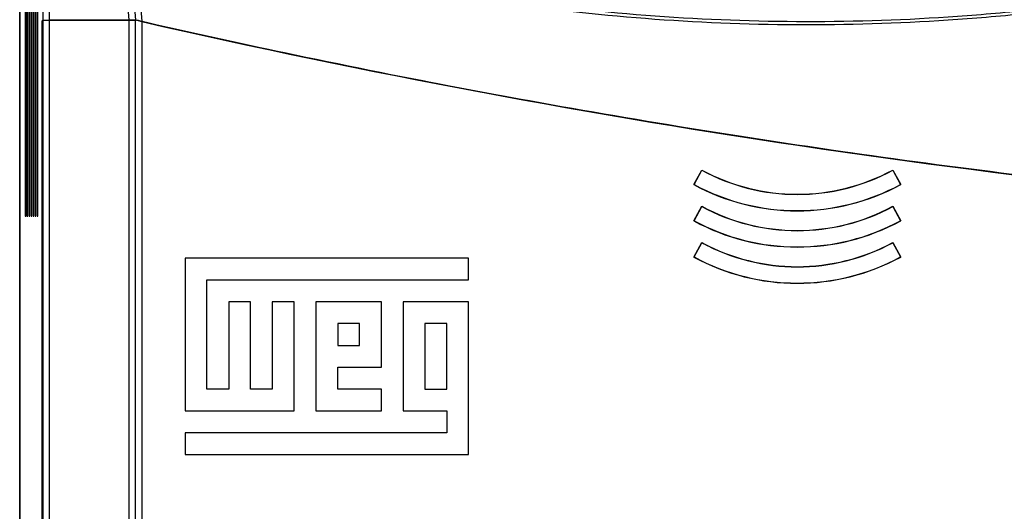
# Model space of a CAD drawing. Units: millimetres. Extents: x 651382 to 710862, y -354671 to -224757.
# Drawn here: x 662155 to 662636, y -293329 to -293089 of the extents above; entities that cross this region are included whole.
import ezdxf

# ---------------------------------------------------------------- set-up
doc = ezdxf.new("R2010")
doc.units = ezdxf.units.MM
doc.linetypes.add('SLD-SOLID', pattern=[0])

# ---------------------------------------------------------------- blocks, each defined once
blk = doc.blocks.new('A$C418A0BB3')
at = {"color": 7, "linetype": 'SLD-SOLID'}
for p, q in [((0, 4.376), (0, 76.194)), ((0, 76.194), (0, 4.428)), ((0.502, 39.831), (0.502, 73.652)), ((0.635, 73.652), (0.635, 39.83)), ((0.116, 71.844), (0.116, 35.622)), ((0.136, 35.622), (0.136, 71.844)), ((0.159, 71.844), (0.159, 35.622)), ((0.178, 35.622), (0.178, 71.844)), ((0.202, 71.844), (0.202, 35.622)), ((0.221, 35.622), (0.221, 71.844)), ((0.244, 71.844), (0.244, 35.622)), ((0.264, 35.622), (0.264, 71.844)), ((0.287, 71.844), (0.287, 35.622)), ((0.306, 35.622), (0.306, 71.844)), ((0.33, 71.844), (0.33, 35.622)), ((0.349, 35.622), (0.349, 71.844)), ((0.372, 71.844), (0.372, 35.622)), ((0.392, 35.622), (0.392, 71.844)), ((0.496, 39.832), (0.475, 39.811)), ((0.475, 39.811), (0.475, 15.783)), ((0.496, 39.832), (0.502, 39.831)), ((0.496, 39.832), (0.502, 39.831)), ((0.502, 12.245), (0.502, 39.831)), ((2.351, 39.83), (0.635, 39.83)), ((0.635, 39.83), (2.351, 39.83)), ((0.635, 39.83), (0.635, 12.245)), ((2.351, 12.245), (2.351, 39.83)), ((2.491, 39.828), (2.484, 39.83)), ((2.484, 39.83), (2.484, 12.245)), ((2.489, 39.829), (2.485, 39.83)), ((2.489, 39.829), (2.492, 39.831)), ((2.497, 39.828), (2.489, 39.829)), ((2.491, 12.245), (2.491, 39.828)), ((2.497, 39.828), (2.497, 39.828)), ((2.625, 39.798), (2.625, 12.245)), ((14.483, 36.3), (14.653, 36.613)), ((14.488, 36.302), (14.654, 36.608)), ((14.654, 36.608), (14.653, 36.613)), ((18.757, 36.608), (18.758, 36.613)), ((18.757, 36.608), (18.923, 36.302)), ((18.758, 36.613), (18.928, 36.3)), ((14.488, 36.302), (14.483, 36.3)), ((18.923, 36.302), (18.928, 36.3)), ((14.483, 35.523), (14.653, 35.835)), ((14.488, 35.524), (14.654, 35.831)), ((14.654, 35.831), (14.653, 35.835)), ((18.757, 35.831), (18.758, 35.835)), ((18.757, 35.831), (18.923, 35.524)), ((18.758, 35.835), (18.928, 35.523)), ((0.136, 35.623), (0.116, 35.622)), ((0.116, 35.622), (0.136, 35.622)), ((0.178, 35.623), (0.159, 35.622)), ((0.159, 35.622), (0.178, 35.622)), ((0.221, 35.623), (0.202, 35.622)), ((0.202, 35.622), (0.221, 35.622)), ((0.264, 35.623), (0.244, 35.622)), ((0.244, 35.622), (0.264, 35.622)), ((0.306, 35.623), (0.287, 35.622)), ((0.287, 35.622), (0.306, 35.622)), ((0.349, 35.623), (0.33, 35.622)), ((0.33, 35.622), (0.349, 35.622)), ((0.392, 35.623), (0.372, 35.622)), ((0.372, 35.622), (0.392, 35.622)), ((14.488, 35.524), (14.483, 35.523)), ((18.923, 35.524), (18.928, 35.523)), ((14.483, 34.745), (14.653, 35.058)), ((14.488, 34.746), (14.654, 35.053)), ((14.654, 35.053), (14.653, 35.058)), ((18.757, 35.053), (18.758, 35.058)), ((18.757, 35.053), (18.923, 34.746)), ((18.758, 35.058), (18.928, 34.745)), ((3.554, 34.722), (3.554, 31.443)), ((9.643, 34.722), (3.554, 34.722)), ((9.643, 34.253), (9.643, 34.722)), ((14.488, 34.746), (14.483, 34.745)), ((18.923, 34.746), (18.928, 34.745)), ((4.022, 34.253), (9.643, 34.253)), ((4.022, 31.911), (4.022, 34.253)), ((4.49, 33.785), (4.49, 31.911)), ((4.959, 33.785), (4.49, 33.785)), ((4.959, 31.911), (4.959, 33.785)), ((5.896, 33.785), (5.427, 33.785)), ((5.427, 33.785), (5.427, 31.911)), ((5.896, 31.443), (5.896, 33.785)), ((7.77, 33.785), (6.364, 33.785)), ((6.364, 33.785), (6.364, 31.443)), ((7.77, 32.379), (7.77, 33.785)), ((9.643, 33.785), (8.238, 33.785)), ((8.238, 33.785), (8.238, 31.443)), ((9.643, 30.506), (9.643, 33.785)), ((7.301, 33.316), (6.833, 33.316)), ((6.833, 33.316), (6.833, 32.848)), ((7.301, 32.848), (7.301, 33.316)), ((8.706, 33.316), (8.706, 31.911)), ((9.175, 33.316), (8.706, 33.316)), ((9.175, 31.911), (9.175, 33.316)), ((6.833, 32.848), (7.301, 32.848)), ((6.833, 32.379), (7.77, 32.379)), ((6.833, 31.911), (6.833, 32.379)), ((4.49, 31.911), (4.022, 31.911)), ((5.427, 31.911), (4.959, 31.911)), ((7.77, 31.911), (6.833, 31.911)), ((7.77, 31.443), (7.77, 31.911)), ((8.706, 31.911), (9.175, 31.911)), ((3.554, 31.443), (5.896, 31.443)), ((6.364, 31.443), (7.77, 31.443)), ((8.238, 31.443), (9.175, 31.443)), ((9.175, 31.443), (9.175, 30.974)), ((3.554, 30.974), (3.554, 30.506)), ((9.175, 30.974), (3.554, 30.974)), ((3.554, 30.506), (9.643, 30.506))]:
    blk.add_line(p, q, dxfattribs=at)
for centre, radius, start, end in [((16.705, 40.404), 4.311, 241.5631, 298.4369), ((16.705, 40.404), 4.315, 241.6095, 298.3905), ((16.705, 40.404), 4.667, 241.5631, 298.4369), ((16.705, 40.404), 4.663, 241.606, 298.394), ((16.705, 39.626), 4.311, 241.5631, 298.4369), ((16.705, 39.626), 4.315, 241.6095, 298.3905), ((16.705, 39.626), 4.667, 241.5631, 298.4369), ((16.705, 39.626), 4.663, 241.606, 298.394), ((16.705, 38.849), 4.311, 241.5631, 298.4369), ((16.705, 38.849), 4.315, 241.6095, 298.3905), ((16.705, 38.849), 4.667, 241.5631, 298.4369), ((16.705, 38.849), 4.663, 241.606, 298.394)]:
    blk.add_arc(centre, radius, start, end, dxfattribs=at)
for centre, start_param, end_param in [((0.635, 39.831), 3.159046, 4.712389), ((0.635, 39.831), 3.159046, 4.712389), ((2.351, 39.83), 0.017453, 1.570796), ((2.625, 39.828), 3.159046, 3.430432)]:
    blk.add_ellipse(centre, major_axis=(0.133, 0), ratio=0.004363, start_param=start_param, end_param=end_param, dxfattribs=at)
for points, knots in [([(2.492, 39.831), (2.136, 44.603), (1.861, 49.405), (1.489, 59.065), (1.393, 63.901), (1.393, 68.743)], [0, 0, 0, 0, 0.5, 0.5, 1, 1, 1, 1]), ([(1.51, 68.746), (1.512, 63.9), (1.611, 59.059), (1.987, 49.388), (2.264, 44.581), (2.621, 39.804)], [0, 0, 0, 0, 0.5, 0.5, 1, 1, 1, 1]), ([(3.839, 41.731), (4.363, 41.574), (4.891, 41.425), (5.951, 41.148), (6.484, 41.019), (8.084, 40.661), (9.153, 40.463), (12.369, 39.982), (14.524, 39.816), (17.771, 39.796), (18.856, 39.829), (20.488, 39.937), (21.033, 39.983), (22.122, 40.095), (22.665, 40.162), (25.37, 40.542), (27.503, 41.003), (29.604, 41.628)], [0, 0, 0, 0, 0.0625, 0.0625, 0.125, 0.125, 0.25, 0.25, 0.5, 0.5, 0.625, 0.625, 0.6875, 0.6875, 0.75, 0.75, 1, 1, 1, 1]), ([(29.623, 41.559), (27.519, 40.932), (25.383, 40.47), (22.674, 40.088), (22.13, 40.022), (21.039, 39.909), (20.493, 39.863), (18.859, 39.754), (17.772, 39.722), (14.519, 39.74), (12.362, 39.907), (9.14, 40.389), (8.069, 40.588), (6.467, 40.946), (5.933, 41.075), (4.871, 41.353), (4.343, 41.502), (3.817, 41.66)], [0, 0, 0, 0, 0.25, 0.25, 0.3125, 0.3125, 0.375, 0.375, 0.5, 0.5, 0.75, 0.75, 0.875, 0.875, 0.9375, 0.9375, 1, 1, 1, 1]), ([(2.351, 39.83), (2.386, 39.83), (2.42, 39.83), (2.47, 39.83), (2.484, 39.83), (2.485, 39.83)], [0, 0, 0, 0, 0.5, 0.5, 1, 1, 1, 1]), ([(2.621, 39.804), (2.588, 39.812), (2.555, 39.819), (2.506, 39.829), (2.492, 39.832), (2.492, 39.831)], [0, 0, 0, 0, 0.5, 0.5, 1, 1, 1, 1]), ([(31.995, 35.511), (29.508, 35.674), (27.029, 35.887), (22.083, 36.41), (17.153, 37.031), (12.251, 37.849), (7.363, 38.764), (4.926, 39.272), (2.497, 39.828)], [0, 0, 0, 0, 0.25, 0.25, 0.5, 0.75, 0.75, 1, 1, 1, 1]), ([(2.625, 39.798), (2.596, 39.804), (2.568, 39.811), (2.523, 39.821), (2.505, 39.826), (2.497, 39.828)], [0, 0, 0, 0, 0.5, 0.5, 1, 1, 1, 1]), ([(2.621, 39.804), (7.45, 38.701), (12.322, 37.79), (22.124, 36.359), (27.053, 35.839), (31.995, 35.515)], [0, 0, 0, 0, 0.5, 0.5, 1, 1, 1, 1]), ([(2.625, 39.798), (12.281, 37.592), (22.112, 36.157), (31.995, 35.51), (31.995, 35.51), (31.995, 35.51), (31.995, 35.51)], [0.0044136, 0.0044136, 0.0044136, 0.0044136, 1, 1, 1, 1.0000055, 1.0000055, 1.0000055, 1.0000055])]:
    blk.add_open_spline(points, degree=3, knots=knots, dxfattribs=at)
for points in [[(2.351, 39.83), (1.624, 49.301), (1.26, 58.786), (1.26, 68.285)], [(1.393, 68.285), (1.393, 58.789), (1.758, 49.297), (2.485, 39.83)]]:
    blk.add_open_spline(points, degree=3, dxfattribs=at)

msp = doc.modelspace()

# ---------------------------------------------------------------- block references
at = {"color": 7, "xscale": 22.74, "yscale": 22.74, "zscale": 22.74}
msp.add_blockref('A$C418A0BB3', (662155.205, -293995.191), dxfattribs=at)

doc.saveas('drawing.dxf')
